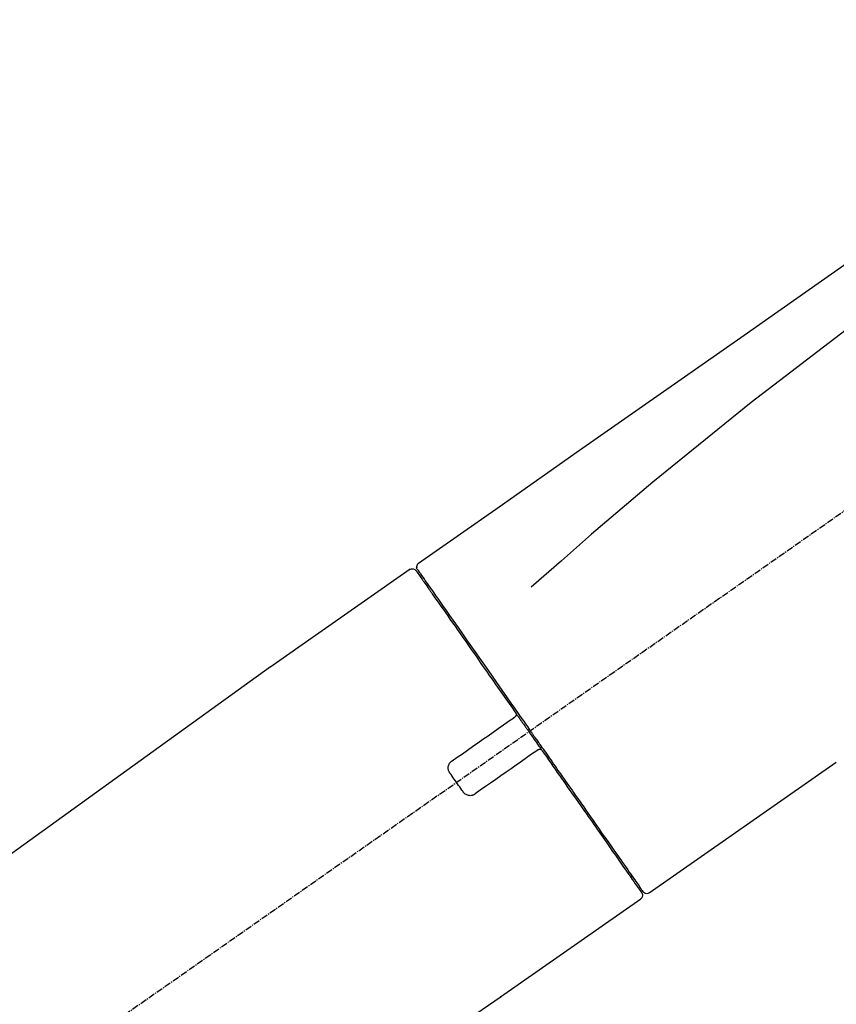
# Model space of a CAD drawing. Units: millimetres. Extents: x -109 to 26472, y -120 to 8847.
# Drawn here: x 4143 to 4236, y 3036 to 3148 of the extents above; entities that cross this region are included whole.
import ezdxf

# ---------------------------------------------------------------- set-up
doc = ezdxf.new("R2010")
doc.units = ezdxf.units.MM
doc.linetypes.add('CENTER2', pattern=[1.125, 0.75, -0.125, 0.125, -0.125])
doc.layers.get('DEFPOINTS').update_dxf_attribs({"color": 146})
doc.layers.add('150-機器', color=8, linetype='Continuous')
doc.layers.add('166-寸法B', color=11, linetype='Continuous')
doc.styles.add('KH001', font='txt')
doc.dimstyles.new('KH1xx030', dxfattribs={"dimscale": 30, "dimtxt": 2, "dimasz": 0.6, "dimexe": 0.3, "dimexo": 1.2, "dimgap": 0.5, "dimtad": 3, "dimdec": 1, "dimdsep": 46, "dimlunit": 6, "dimtxsty": 'KH001', "dimblk": 'DOT', "dimcen": 1, "dimdle": 1, "dimclrd": 256, "dimclre": 256, "dimclrt": 256, "dimadec": 0, "dimazin": 0, "dimtfac": 1, "dimtdec": 1, "dimtix": 1, "dimtmove": 2, "dimatfit": 3, "dimldrblk": 'CLOSEDBLANK', "dimfxl": 1, "dimtolj": 1, "dimtzin": 0, "dimlwd": -1, "dimlwe": -1, "dimarcsym": 0})

# ---------------------------------------------------------------- blocks, each defined once
blk = doc.blocks.new('F402_D')
at = {"layer": '150-機器', "color": 13, "linetype": 'CENTER2'}
blk.add_line((0.34, 36.17), (-286.53, 237.04), dxfattribs=at)
at = {"layer": '150-機器', "color": 13, "linetype": 'Continuous'}
for p, q in [((-174.17, 186.36), (-158.16, 175.15)), ((-176.27, 184.49), (-176.11, 184.37)), ((-158.24, 175.21), (-38.21, 88.74)), ((-201.42, 149.44), (-222.76, 164.37)), ((-199.28, 151.28), (-199.44, 151.4)), ((-184.47, 137.57), (-200.48, 148.78)), ((-83.81, 69.09), (-184.55, 137.62))]:
    blk.add_line(p, q, dxfattribs=at)
for points in [[(-248.64, 238.5), (-239.45, 232.07), (-230.25, 225.63), (-221.06, 219.2), (-211.87, 212.76), (-202.68, 206.32), (-193.49, 199.89), (-184.3, 193.45), (-175.11, 187.02)], [(-247.92, 231.16), (-236.19, 222.7), (-224.54, 214.15), (-213.06, 205.38), (-201.83, 196.3), (-198.34, 193.33), (-194.86, 190.34), (-191.41, 187.33), (-187.96, 184.3)], [(-175.11, 187.02), (-175.1, 187.01), (-175.09, 187), (-175.08, 187), (-175.07, 186.99), (-175.05, 186.97), (-175.03, 186.96), (-175.01, 186.94), (-175, 186.92), (-174.97, 186.89), (-174.95, 186.86), (-174.94, 186.83), (-174.92, 186.79), (-174.91, 186.76), (-174.9, 186.72), (-174.89, 186.69), (-174.89, 186.65), (-174.89, 186.62), (-174.89, 186.6), (-174.89, 186.57), (-174.9, 186.55), (-174.9, 186.54), (-174.9, 186.53), (-174.9, 186.51), (-174.91, 186.5)], [(-174.91, 186.5), (-174.9, 186.5), (-174.9, 186.5), (-174.9, 186.5), (-174.89, 186.5), (-174.86, 186.48), (-174.89, 186.43), (-174.97, 186.35), (-175.06, 186.25)], [(-175.11, 186.14), (-175.12, 186.13), (-175.13, 186.12), (-175.14, 186.11), (-175.14, 186.1), (-175.19, 186.03), (-175.23, 185.97), (-175.28, 185.9), (-175.32, 185.84), (-175.46, 185.64), (-175.6, 185.44), (-175.74, 185.25), (-175.88, 185.05), (-176.17, 184.63), (-176.47, 184.2), (-176.77, 183.78), (-177.06, 183.36), (-177.46, 182.79), (-177.86, 182.22), (-178.26, 181.65), (-178.65, 181.08), (-179.14, 180.39), (-179.63, 179.7), (-180.11, 179), (-180.6, 178.31), (-181.15, 177.52), (-181.71, 176.72), (-182.26, 175.93), (-182.82, 175.14), (-183.42, 174.28), (-184.02, 173.42), (-184.62, 172.56), (-185.23, 171.7), (-185.64, 171.1), (-186.06, 170.5), (-186.48, 169.91), (-186.9, 169.31), (-187.11, 169.01), (-187.32, 168.71), (-187.53, 168.41), (-187.74, 168.11)], [(-174.82, 186.21), (-174.82, 186.21), (-174.82, 186.21), (-174.82, 186.21), (-174.82, 186.21), (-174.82, 186.21), (-174.82, 186.21), (-174.82, 186.21), (-174.83, 186.2), (-174.83, 186.19), (-174.84, 186.19), (-174.84, 186.18), (-174.85, 186.17), (-174.94, 186.04), (-175.03, 185.91), (-175.13, 185.77), (-175.22, 185.64), (-175.3, 185.52), (-175.39, 185.4), (-175.48, 185.27), (-175.56, 185.15), (-175.61, 185.09), (-175.65, 185.03), (-175.69, 184.97), (-175.73, 184.91), (-175.84, 184.76), (-175.94, 184.61), (-176.05, 184.46), (-176.15, 184.31), (-176.21, 184.22), (-176.27, 184.13), (-176.34, 184.05), (-176.4, 183.96)], [(-175.06, 186.25), (-175.07, 186.23), (-175.09, 186.21), (-175.1, 186.19), (-175.12, 186.17), (-175.15, 186.11), (-175.18, 186.06), (-175.22, 186.01), (-175.26, 185.96)], [(-176.4, 183.96), (-176.49, 183.83), (-176.58, 183.7), (-176.67, 183.57), (-176.76, 183.43), (-176.99, 183.11), (-177.21, 182.8), (-177.44, 182.48), (-177.66, 182.16), (-177.92, 181.79), (-178.18, 181.42), (-178.44, 181.05), (-178.69, 180.68), (-178.99, 180.26), (-179.28, 179.85), (-179.57, 179.43), (-179.86, 179.01), (-180.18, 178.56), (-180.5, 178.11), (-180.81, 177.65), (-181.13, 177.2), (-181.48, 176.71), (-181.82, 176.22), (-182.16, 175.73), (-182.5, 175.24), (-182.86, 174.72), (-183.22, 174.21), (-183.58, 173.7), (-183.94, 173.18), (-184.13, 172.91), (-184.32, 172.64), (-184.51, 172.38), (-184.69, 172.11), (-184.88, 171.84), (-185.07, 171.57), (-185.26, 171.31), (-185.44, 171.04), (-185.63, 170.77), (-185.82, 170.5), (-186.02, 170.22), (-186.21, 169.95)], [(-186.21, 169.95), (-186.23, 169.92), (-186.25, 169.89), (-186.27, 169.86), (-186.29, 169.83), (-186.33, 169.77), (-186.37, 169.71), (-186.41, 169.66), (-186.45, 169.6), (-186.52, 169.51), (-186.58, 169.42), (-186.64, 169.33), (-186.7, 169.24), (-186.76, 169.16), (-186.82, 169.07), (-186.89, 168.98), (-186.95, 168.89), (-187.01, 168.8), (-187.07, 168.71), (-187.13, 168.63), (-187.2, 168.54), (-187.26, 168.45), (-187.32, 168.36), (-187.38, 168.27), (-187.44, 168.18), (-187.53, 168.06), (-187.61, 167.95), (-187.69, 167.83), (-187.78, 167.71), (-187.88, 167.56), (-187.98, 167.41), (-188.09, 167.27), (-188.19, 167.12), (-188.31, 166.94), (-188.44, 166.76), (-188.56, 166.59), (-188.69, 166.41), (-188.77, 166.29), (-188.85, 166.18), (-188.93, 166.06), (-189.01, 165.94), (-189.06, 165.88), (-189.1, 165.82), (-189.14, 165.76), (-189.18, 165.71)], [(-186.21, 169.95), (-186.22, 169.94), (-186.22, 169.93), (-186.23, 169.92), (-186.23, 169.91), (-186.24, 169.9), (-186.24, 169.9), (-186.24, 169.89), (-186.25, 169.88), (-186.25, 169.86), (-186.25, 169.85), (-186.26, 169.83), (-186.26, 169.82), (-186.26, 169.81), (-186.26, 169.81), (-186.26, 169.8), (-186.26, 169.8), (-186.26, 169.79), (-186.26, 169.78), (-186.26, 169.77), (-186.26, 169.76), (-186.26, 169.76), (-186.26, 169.75), (-186.26, 169.75), (-186.26, 169.74), (-186.26, 169.73), (-186.25, 169.71), (-186.25, 169.7), (-186.25, 169.68), (-186.24, 169.67), (-186.24, 169.67), (-186.23, 169.66), (-186.23, 169.65), (-186.22, 169.63), (-186.21, 169.61), (-186.2, 169.6), (-186.19, 169.58), (-186.18, 169.57), (-186.17, 169.57), (-186.17, 169.56), (-186.16, 169.55), (-186.15, 169.55), (-186.14, 169.54), (-186.14, 169.54), (-186.13, 169.53)], [(-185.97, 169.42), (-185.97, 169.42), (-185.97, 169.42), (-185.97, 169.42), (-185.97, 169.42), (-185.98, 169.43), (-185.98, 169.43), (-185.98, 169.43), (-185.99, 169.43), (-185.99, 169.44), (-186, 169.44), (-186, 169.44), (-186.01, 169.45), (-186.01, 169.45), (-186.02, 169.45), (-186.02, 169.46), (-186.03, 169.46), (-186.03, 169.47), (-186.04, 169.47), (-186.05, 169.47), (-186.05, 169.48), (-186.06, 169.48), (-186.06, 169.49), (-186.07, 169.49), (-186.08, 169.5), (-186.08, 169.5), (-186.09, 169.5), (-186.09, 169.51), (-186.1, 169.51), (-186.1, 169.51), (-186.11, 169.52), (-186.11, 169.52), (-186.11, 169.52), (-186.12, 169.52), (-186.12, 169.52), (-186.12, 169.53), (-186.12, 169.53), (-186.12, 169.53), (-186.12, 169.53), (-186.12, 169.53), (-186.13, 169.53), (-186.13, 169.53), (-186.13, 169.53), (-186.13, 169.53), (-186.13, 169.53)], [(-178.94, 164.5), (-179.53, 164.91), (-180.11, 165.32), (-180.7, 165.73), (-181.28, 166.14), (-181.87, 166.55), (-182.46, 166.96), (-183.04, 167.37), (-183.63, 167.78), (-184.21, 168.19), (-184.8, 168.6), (-185.38, 169.01), (-185.97, 169.42)], [(-187.86, 167.94), (-187.87, 167.93), (-187.88, 167.92), (-187.88, 167.9), (-187.89, 167.89), (-187.92, 167.86), (-187.94, 167.82), (-187.96, 167.79), (-187.99, 167.76), (-188.03, 167.7), (-188.07, 167.64), (-188.11, 167.58), (-188.15, 167.52), (-188.2, 167.45), (-188.26, 167.37), (-188.31, 167.29), (-188.36, 167.22), (-188.43, 167.12), (-188.5, 167.03), (-188.56, 166.93), (-188.63, 166.84), (-188.71, 166.72), (-188.79, 166.61), (-188.87, 166.5), (-188.95, 166.38), (-189.07, 166.21), (-189.19, 166.04), (-189.31, 165.87), (-189.43, 165.7), (-189.58, 165.48), (-189.73, 165.27), (-189.88, 165.05), (-190.03, 164.84), (-190.19, 164.61), (-190.35, 164.38), (-190.52, 164.14), (-190.68, 163.91), (-190.85, 163.67), (-191.02, 163.42), (-191.2, 163.17), (-191.37, 162.92), (-191.54, 162.68), (-191.72, 162.43), (-191.89, 162.18), (-192.07, 161.93), (-192.25, 161.67), (-192.44, 161.4), (-192.62, 161.14), (-192.8, 160.88), (-193.03, 160.56), (-193.25, 160.25), (-193.47, 159.93), (-193.69, 159.61), (-193.95, 159.24), (-194.21, 158.86), (-194.48, 158.48), (-194.74, 158.11), (-195.04, 157.69), (-195.33, 157.26), (-195.63, 156.84), (-195.92, 156.42), (-196.19, 156.04), (-196.46, 155.65), (-196.73, 155.27), (-197, 154.88), (-197.24, 154.54), (-197.48, 154.19), (-197.72, 153.85), (-197.96, 153.51), (-198.17, 153.21), (-198.38, 152.91), (-198.59, 152.62), (-198.8, 152.32), (-198.97, 152.07), (-199.14, 151.82), (-199.32, 151.57), (-199.49, 151.33), (-199.63, 151.13), (-199.77, 150.93), (-199.9, 150.74), (-200.04, 150.54), (-200.15, 150.38), (-200.26, 150.23), (-200.37, 150.07), (-200.48, 149.92), (-200.52, 149.85), (-200.56, 149.79), (-200.61, 149.72), (-200.69, 149.61), (-200.71, 149.59), (-200.72, 149.57), (-200.73, 149.55), (-200.73, 149.56), (-200.73, 149.56), (-200.73, 149.56), (-200.73, 149.56), (-200.73, 149.56)], [(-187.74, 168.11), (-187.75, 168.1), (-187.76, 168.09), (-187.77, 168.07), (-187.78, 168.06), (-187.79, 168.04), (-187.8, 168.03), (-187.81, 168.01), (-187.82, 168), (-187.83, 167.99), (-187.84, 167.97), (-187.85, 167.96), (-187.86, 167.94)], [(-189.18, 165.7), (-189.43, 165.34), (-189.69, 164.98), (-189.94, 164.62), (-190.19, 164.26), (-190.44, 163.9), (-190.69, 163.55), (-190.94, 163.19), (-191.19, 162.84), (-191.31, 162.66), (-191.43, 162.48), (-191.56, 162.31), (-191.68, 162.13), (-191.92, 161.79), (-192.16, 161.44), (-192.41, 161.1), (-192.65, 160.75), (-193, 160.25), (-193.35, 159.75), (-193.7, 159.25), (-194.05, 158.75), (-194.26, 158.45), (-194.47, 158.14), (-194.69, 157.84), (-194.9, 157.53), (-195.11, 157.23), (-195.33, 156.93), (-195.54, 156.62), (-195.75, 156.32), (-196.13, 155.78), (-196.5, 155.25), (-196.88, 154.71), (-197.25, 154.18), (-197.57, 153.73), (-197.88, 153.28), (-198.19, 152.83), (-198.51, 152.38), (-198.75, 152.03), (-199, 151.68), (-199.25, 151.33), (-199.49, 150.98), (-199.66, 150.73), (-199.83, 150.49), (-200, 150.25), (-200.17, 150), (-200.27, 149.87), (-200.36, 149.74), (-200.45, 149.61), (-200.54, 149.48), (-200.54, 149.47), (-200.55, 149.47), (-200.55, 149.46), (-200.56, 149.45), (-200.56, 149.45), (-200.56, 149.45), (-200.57, 149.44), (-200.57, 149.44), (-200.57, 149.44), (-200.56, 149.44), (-200.56, 149.45), (-200.56, 149.45)], [(-188.76, 165.77), (-188.76, 165.78), (-188.77, 165.78), (-188.77, 165.78), (-188.77, 165.78), (-188.78, 165.79), (-188.78, 165.79), (-188.79, 165.79), (-188.79, 165.79), (-188.8, 165.8), (-188.81, 165.8), (-188.82, 165.81), (-188.83, 165.81), (-188.83, 165.81), (-188.84, 165.81), (-188.84, 165.82), (-188.84, 165.82), (-188.85, 165.82), (-188.86, 165.82), (-188.87, 165.82), (-188.88, 165.83), (-188.89, 165.83), (-188.89, 165.83), (-188.9, 165.83), (-188.9, 165.83), (-188.91, 165.83), (-188.92, 165.83), (-188.93, 165.83), (-188.94, 165.83), (-188.95, 165.83), (-188.95, 165.83), (-188.96, 165.83), (-188.96, 165.83), (-188.99, 165.83), (-189.01, 165.83), (-189.03, 165.82), (-189.06, 165.82), (-189.08, 165.81), (-189.1, 165.8), (-189.11, 165.79), (-189.13, 165.77), (-189.14, 165.76), (-189.15, 165.74), (-189.17, 165.73), (-189.18, 165.71)], [(-188.76, 165.77), (-188.76, 165.77), (-188.76, 165.77), (-188.76, 165.77), (-188.76, 165.77), (-188.76, 165.77), (-188.75, 165.77), (-188.75, 165.77), (-188.75, 165.77), (-188.75, 165.77), (-188.75, 165.77), (-188.75, 165.77), (-188.75, 165.77), (-188.75, 165.76), (-188.74, 165.76), (-188.74, 165.76), (-188.74, 165.76), (-188.73, 165.75), (-188.72, 165.75), (-188.72, 165.74), (-188.71, 165.74), (-188.7, 165.73), (-188.7, 165.73), (-188.69, 165.72), (-188.68, 165.72), (-188.68, 165.72), (-188.67, 165.71), (-188.66, 165.71), (-188.66, 165.7), (-188.65, 165.7), (-188.65, 165.7), (-188.64, 165.69), (-188.64, 165.69), (-188.63, 165.68), (-188.63, 165.68), (-188.62, 165.68), (-188.62, 165.67), (-188.61, 165.67), (-188.61, 165.67), (-188.61, 165.67), (-188.6, 165.67), (-188.6, 165.66), (-188.6, 165.66), (-188.6, 165.66), (-188.6, 165.66)], [(-188.6, 165.66), (-188.01, 165.25), (-187.43, 164.84), (-186.84, 164.43), (-186.26, 164.02), (-185.67, 163.61), (-185.09, 163.2), (-184.5, 162.79), (-183.92, 162.38), (-183.33, 161.97), (-182.75, 161.56), (-182.16, 161.15), (-181.57, 160.74)], [(-178.7, 163.11), (-178.68, 163.14), (-178.66, 163.16), (-178.64, 163.19), (-178.62, 163.22), (-178.59, 163.27), (-178.56, 163.33), (-178.54, 163.39), (-178.52, 163.46), (-178.5, 163.56), (-178.49, 163.65), (-178.49, 163.75), (-178.51, 163.85), (-178.53, 163.95), (-178.56, 164.05), (-178.6, 164.14), (-178.65, 164.23), (-178.69, 164.28), (-178.73, 164.33), (-178.78, 164.38), (-178.83, 164.43), (-178.86, 164.45), (-178.89, 164.46), (-178.92, 164.48), (-178.94, 164.5)], [(-180.19, 160.99), (-180.06, 161.16), (-179.94, 161.34), (-179.81, 161.52), (-179.69, 161.69), (-179.57, 161.87), (-179.44, 162.05), (-179.32, 162.23), (-179.19, 162.4), (-179.07, 162.58), (-178.95, 162.76), (-178.82, 162.93), (-178.7, 163.11)], [(-181.57, 160.74), (-181.55, 160.72), (-181.52, 160.7), (-181.49, 160.68), (-181.47, 160.67), (-181.41, 160.63), (-181.35, 160.6), (-181.28, 160.58), (-181.22, 160.56), (-181.12, 160.54), (-181.02, 160.53), (-180.92, 160.54), (-180.82, 160.55), (-180.72, 160.58), (-180.62, 160.61), (-180.53, 160.65), (-180.45, 160.7), (-180.4, 160.74), (-180.35, 160.78), (-180.3, 160.83), (-180.26, 160.88), (-180.24, 160.91), (-180.22, 160.93), (-180.2, 160.96), (-180.19, 160.99)]]:
    blk.add_lwpolyline(points, dxfattribs=at)
for centre, start, end in [((-174.41, 185.92), 55.5475, 145), ((-201.14, 149.85), 234.9852, 325), ((-200.16, 149.16), 145, 235.2489)]:
    blk.add_arc(centre, 0.499, start, end, dxfattribs=at)
blk = doc.blocks.new('_Dot')
at = {"color": 0, "linetype": 'ByBlock', "lineweight": -2}
blk.add_line((-0.5, 0), (-1, 0), dxfattribs=at)
at = {"color": 0, "linetype": 'ByBlock', "const_width": 0.5}
blk.add_lwpolyline([(-0.25, 0, 1), (0.25, 0, 1)], format="xyb", close=True, dxfattribs=at)
blk = doc.blocks.new('*D565')
at = {"layer": '166-寸法B', "linetype": 'ByBlock', "transparency": 16777216}
for p, q in [((3793.07, 3052.45), (3793.07, 3213.26)), ((4593.07, 2932.74), (4593.07, 3213.26)), ((3811.07, 3204.26), (4575.07, 3204.26))]:
    blk.add_line(p, q, dxfattribs=at)
at = {"layer": 'DEFPOINTS', "color": 0, "transparency": 16777216}
for p in [(4593.07, 3204.26), (3793.07, 3016.45), (4593.07, 2896.74)]:
    blk.add_point(p, dxfattribs=at)
at = {"layer": '166-寸法B', "transparency": 16777216, "xscale": 18, "yscale": 18, "zscale": 18, "rotation": 180}
blk.add_blockref('_Dot', (3793.07, 3204.26), dxfattribs=at)
at = {"layer": '166-寸法B', "transparency": 16777216, "xscale": 18, "yscale": 18, "zscale": 18}
blk.add_blockref('_Dot', (4593.07, 3204.26), dxfattribs=at)
at = {"layer": '166-寸法B', "transparency": 16777216, "insert": (4193.07, 3249.26), "char_height": 60, "attachment_point": 5, "style": 'KH001'}
blk.add_mtext('\\A1;800', dxfattribs=at)
blk = doc.blocks.new('_ClosedBlank')
at = {"color": 0, "linetype": 'ByBlock', "lineweight": -2}
for p, q in [((-1, 0.1667), (0, 0)), ((-1, 0.1667), (-1, -0.1667)), ((0, 0), (-1, -0.1667))]:
    blk.add_line(p, q, dxfattribs=at)

msp = doc.modelspace()

# ---------------------------------------------------------------- block references
at = {"layer": '150-機器', "xscale": -1}
msp.add_blockref('F402_D', (4013.07, 2899.44), dxfattribs=at)

# ---------------------------------------------------------------- dimensions: what is measured, and where the dimension line sits
at = {"layer": '166-寸法B'}
dim = msp.add_linear_dim(base=(4593.07, 3204.26), p1=(3793.07, 3016.45), p2=(4593.07, 2896.74), dimstyle='KH1xx030', override={"dimfxl": 0.5, "dimarcsym": 1}, dxfattribs=at)
dim.commit()
dim.dimension.update_dxf_attribs({"geometry": '*D565', "text_midpoint": (4193.07, 3249.26)})

doc.saveas('drawing.dxf')
